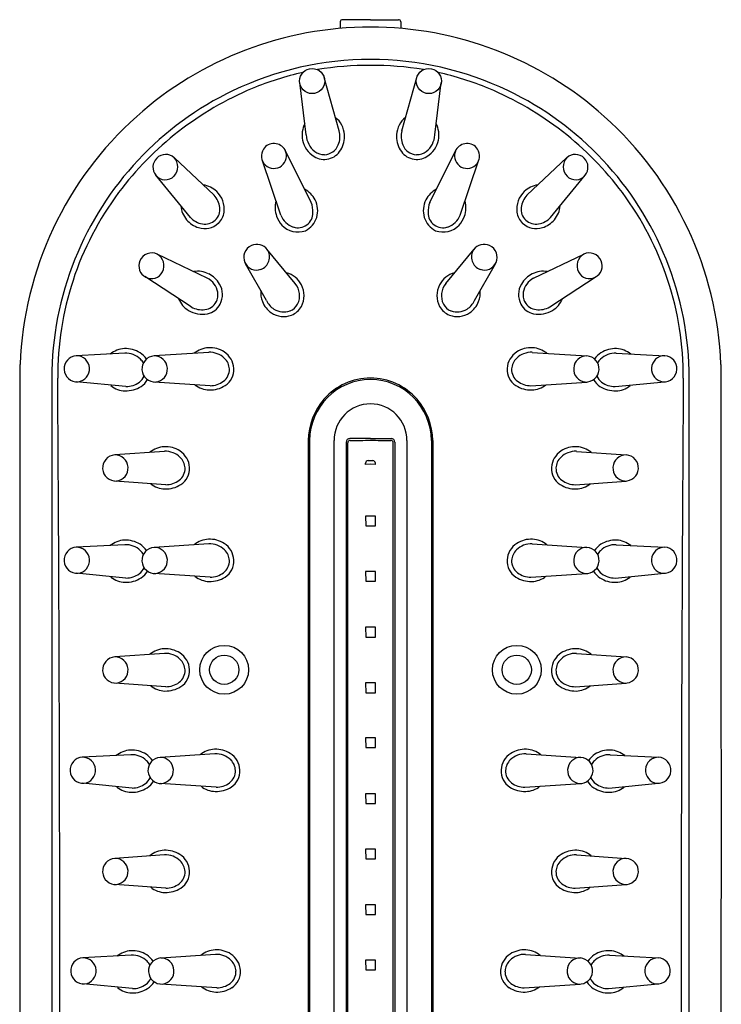
# Model space of a CAD drawing. Units: inches. Extents: x 6734.5 to 6742.9, y 288.9 to 299.
# Drawn here: x 6740.7 to 6742.9, y 295.8 to 299 of the extents above; entities that cross this region are included whole.
import ezdxf

# ---------------------------------------------------------------- set-up
doc = ezdxf.new("R2010")
doc.units = ezdxf.units.IN
doc.header["$LTSCALE"] = 0.64311
doc.header["$MEASUREMENT"] = 0
doc.layers.get('0').update_dxf_attribs({"color": 255, "linetype": 'CONTINUOUS'})

msp = doc.modelspace()

# ---------------------------------------------------------------- linework, layer by layer
for p, q in [((6741.6992, 298.9852), (6741.6988, 298.964)), ((6741.7972, 298.9921), (6741.707, 298.9921)), ((6741.7972, 298.9921), (6741.8873, 298.9921)), ((6741.8951, 298.9852), (6741.8955, 298.964)), ((6741.5899, 298.6201), (6741.5685, 298.7889)), ((6741.6962, 298.6337), (6741.6478, 298.805)), ((6741.8982, 298.6337), (6741.9466, 298.805)), ((6742.0045, 298.6201), (6742.0258, 298.7889)), ((6741.606, 298.4023), (6741.5217, 298.5708)), ((6741.9883, 298.4023), (6742.0727, 298.5708)), ((6741.2923, 298.4259), (6741.1631, 298.5468)), ((6741.5079, 298.3612), (6741.4472, 298.5396)), ((6742.0865, 298.3612), (6742.1472, 298.5396)), ((6742.3021, 298.4259), (6742.4312, 298.5468)), ((6741.2158, 298.354), (6741.1042, 298.49)), ((6742.3786, 298.354), (6742.4902, 298.49)), ((6741.5538, 298.1411), (6741.4627, 298.2516)), ((6742.0405, 298.1411), (6742.1317, 298.2516)), ((6741.2703, 298.158), (6741.1088, 298.2353)), ((6742.324, 298.158), (6742.4855, 298.2353)), ((6741.4615, 298.0859), (6741.3936, 298.2047)), ((6742.1328, 298.0859), (6742.2007, 298.2047)), ((6741.2182, 298.0651), (6741.0681, 298.1628)), ((6742.3761, 298.0651), (6742.5263, 298.1628)), ((6741.0035, 297.9157), (6740.8472, 297.9076)), ((6741.275, 297.9185), (6741.0984, 297.907)), ((6742.3193, 297.9185), (6742.496, 297.907)), ((6742.5908, 297.9157), (6742.7472, 297.9076)), ((6741.0075, 297.808), (6740.8473, 297.8234)), ((6741.2791, 297.8109), (6741.0985, 297.8228)), ((6742.3153, 297.8109), (6742.4959, 297.8228)), ((6742.5868, 297.808), (6742.747, 297.8234)), ((6741.5964, 297.6342), (6741.5964, 294.2382)), ((6741.6007, 297.6343), (6741.6007, 294.2391)), ((6741.7186, 297.6284), (6741.7186, 294.2543)), ((6741.7237, 294.2562), (6741.7237, 297.6264)), ((6741.7972, 297.6401), (6741.7304, 297.6401)), ((6741.7972, 297.6401), (6741.864, 297.6401)), ((6741.8706, 294.2562), (6741.8707, 297.6264)), ((6741.8757, 297.6284), (6741.8757, 294.2543)), ((6741.9936, 297.6343), (6741.9936, 294.2391)), ((6741.998, 297.6342), (6741.998, 294.2382)), ((6741.1319, 297.599), (6740.9714, 297.5875)), ((6742.4624, 297.599), (6742.623, 297.5875)), ((6741.7814, 297.5567), (6741.7814, 297.561)), ((6741.7972, 297.5573), (6741.7814, 297.5567)), ((6741.7891, 297.569), (6741.8052, 297.569)), ((6741.8129, 297.5567), (6741.7972, 297.5573)), ((6741.136, 297.4914), (6740.9715, 297.5033)), ((6742.4584, 297.4914), (6742.6228, 297.5033)), ((6741.8132, 297.39), (6741.7814, 297.39)), ((6741.7814, 297.39), (6741.7817, 297.3585)), ((6741.8129, 297.3585), (6741.8132, 297.39)), ((6741.7817, 297.3585), (6741.8129, 297.3585)), ((6741.0035, 297.2978), (6740.8472, 297.2897)), ((6741.275, 297.3006), (6741.0984, 297.2891)), ((6742.3193, 297.3006), (6742.496, 297.2891)), ((6742.5908, 297.2978), (6742.7472, 297.2897)), ((6741.0075, 297.1901), (6740.8473, 297.2055)), ((6741.2791, 297.193), (6741.0985, 297.2049)), ((6741.8132, 297.2112), (6741.7814, 297.2112)), ((6741.7814, 297.2112), (6741.7817, 297.1798)), ((6741.8129, 297.1798), (6741.8132, 297.2112)), ((6742.3153, 297.193), (6742.4959, 297.2049)), ((6742.5868, 297.1901), (6742.747, 297.2055)), ((6741.7817, 297.1798), (6741.8129, 297.1798)), ((6741.8132, 297.0313), (6741.7814, 297.0313)), ((6741.7814, 297.0313), (6741.7817, 296.9998)), ((6741.8129, 296.9998), (6741.8132, 297.0313)), ((6741.7817, 296.9998), (6741.8129, 296.9998)), ((6741.1319, 296.947), (6740.9714, 296.9355)), ((6742.4624, 296.947), (6742.623, 296.9355)), ((6741.136, 296.8394), (6740.9715, 296.8513)), ((6741.8132, 296.8515), (6741.7814, 296.8515)), ((6741.7814, 296.8515), (6741.7817, 296.82)), ((6741.8129, 296.82), (6741.8132, 296.8515)), ((6742.4584, 296.8394), (6742.6228, 296.8513)), ((6741.7817, 296.82), (6741.8129, 296.82)), ((6741.8132, 296.6744), (6741.7814, 296.6744)), ((6741.7814, 296.6744), (6741.7817, 296.6429)), ((6741.8129, 296.6429), (6741.8132, 296.6744)), ((6741.7817, 296.6429), (6741.8129, 296.6429)), ((6741.0231, 296.6201), (6740.8667, 296.6119)), ((6741.2946, 296.6229), (6741.1179, 296.6114)), ((6742.2997, 296.6229), (6742.4764, 296.6114)), ((6742.5713, 296.6201), (6742.7276, 296.6119)), ((6741.0271, 296.5124), (6740.8669, 296.5277)), ((6741.2987, 296.5152), (6741.118, 296.5272)), ((6742.2957, 296.5152), (6742.4763, 296.5272)), ((6742.5672, 296.5124), (6742.7275, 296.5277)), ((6741.8132, 296.4938), (6741.7814, 296.4938)), ((6741.7814, 296.4938), (6741.7817, 296.4624)), ((6741.8129, 296.4624), (6741.8132, 296.4938)), ((6741.7817, 296.4624), (6741.8129, 296.4624)), ((6741.8132, 296.3154), (6741.7814, 296.3154)), ((6741.7814, 296.3154), (6741.7817, 296.2839)), ((6741.8129, 296.2839), (6741.8132, 296.3154)), ((6741.1319, 296.2969), (6740.9714, 296.2854)), ((6741.7817, 296.2839), (6741.8129, 296.2839)), ((6742.4624, 296.2969), (6742.623, 296.2854)), ((6741.136, 296.1892), (6740.9715, 296.2012)), ((6742.4584, 296.1892), (6742.6228, 296.2012)), ((6741.8132, 296.1355), (6741.7814, 296.1355)), ((6741.7814, 296.1355), (6741.7817, 296.1041)), ((6741.8129, 296.1041), (6741.8132, 296.1355)), ((6741.7817, 296.1041), (6741.8129, 296.1041)), ((6741.0249, 295.9727), (6740.8686, 295.9645)), ((6741.2965, 295.9755), (6741.1198, 295.9639)), ((6742.2979, 295.9755), (6742.4746, 295.9639)), ((6742.5694, 295.9727), (6742.7257, 295.9645)), ((6741.8132, 295.9571), (6741.7814, 295.9571)), ((6741.7814, 295.9571), (6741.7817, 295.9256)), ((6741.8129, 295.9256), (6741.8132, 295.9571)), ((6741.7817, 295.9256), (6741.8129, 295.9256)), ((6741.029, 295.865), (6740.8687, 295.8803)), ((6741.3005, 295.8678), (6741.1199, 295.8798)), ((6742.2938, 295.8678), (6742.4744, 295.8798)), ((6742.5654, 295.865), (6742.7256, 295.8803))]:
    msp.add_line(p, q)
for centre, radius in [((6741.6087, 298.794), 0.0406), ((6741.9856, 298.794), 0.0406), ((6741.3248, 296.8941), 0.0787), ((6742.2696, 296.8941), 0.0787), ((6741.3248, 296.8941), 0.0473), ((6742.2696, 296.8941), 0.0473)]:
    msp.add_circle(centre, radius)
for centre, radius, start, end in [((6741.707, 298.9842), 0.00787, 90, 172.5809), ((6741.8873, 298.9842), 0.00787, 7.4191, 90), ((6741.7967, 297.8369), 1.1314, 89.9785, 131.8121), ((6741.7976, 297.8369), 1.1314, 48.1879, 90.0215), ((6741.7969, 297.8358), 1.028, 89.9871, 115.554), ((6741.7974, 297.8358), 1.028, 64.446, 90.0129), ((6741.7868, 297.8783), 0.966, 102.412, 112.6054), ((6741.7868, 297.8783), 0.966, 89.3718, 99.5917), ((6741.8076, 297.8783), 0.966, 80.4083, 90.6282), ((6741.8076, 297.8783), 0.966, 67.3946, 77.588), ((6741.7975, 297.8347), 1.0292, 115.554, 158.075), ((6741.8135, 297.814), 1.0356, 112.6054, 143.231), ((6741.7808, 297.814), 1.0356, 36.769, 67.3946), ((6741.7969, 297.8347), 1.0292, 21.925, 64.446), ((6741.7982, 297.8352), 1.1336, 131.8121, 177.7775), ((6741.6359, 298.6165), 0.0772, 3.4034, 51.5169), ((6741.9584, 298.6165), 0.0772, 128.4831, 176.5966), ((6741.7961, 297.8352), 1.1336, 2.2225, 48.1879), ((6741.6557, 298.6198), 0.0795, 152.3726, 191.9168), ((6741.6239, 298.6155), 0.0745, 338.3303, 14.1629), ((6741.9705, 298.6155), 0.0745, 165.8371, 201.6697), ((6741.9386, 298.6198), 0.0795, 348.0832, 27.6274), ((6741.6583, 298.6204), 0.0822, 191.9168, 238.0297), ((6741.6605, 298.6223), 0.0706, 181.8064, 231.9461), ((6741.6262, 298.6159), 0.0869, 329.3854, 3.4034), ((6741.9681, 298.6159), 0.0869, 176.5966, 210.6146), ((6741.9339, 298.6223), 0.0706, 308.0539, 358.1936), ((6741.936, 298.6204), 0.0822, 301.9703, 348.0832), ((6741.4855, 298.5526), 0.0405, 147.0507, 28.0502), ((6741.4854, 298.5515), 0.041, 29.4091, 145.6919), ((6741.6476, 298.6032), 0.062, 238.0297, 329.3854), ((6741.6468, 298.6049), 0.0484, 231.9461, 272.4427), ((6741.6467, 298.6064), 0.05, 272.4427, 338.3303), ((6741.9467, 298.6032), 0.062, 210.6146, 301.9703), ((6741.9476, 298.6064), 0.05, 201.6697, 267.5573), ((6741.9476, 298.6049), 0.0484, 267.5573, 308.0539), ((6742.1088, 298.5526), 0.0405, 151.9498, 32.9493), ((6742.1089, 298.5515), 0.041, 34.3081, 150.5909), ((6741.1359, 298.516), 0.0411, 134.8934, 219.3874), ((6741.1359, 298.5161), 0.041, 48.4273, 134.8934), ((6741.132, 298.5174), 0.0429, 315.7404, 43.3905), ((6742.4624, 298.5174), 0.0429, 136.6095, 224.2596), ((6742.4584, 298.5161), 0.041, 45.1066, 131.5727), ((6742.4584, 298.516), 0.0411, 320.6126, 45.1066), ((6741.1345, 298.5149), 0.0393, 219.3874, 315.7404), ((6742.4598, 298.5149), 0.0393, 224.2596, 320.6126), ((6741.2459, 298.3808), 0.0789, 46.1789, 81.9708), ((6741.2454, 298.3802), 0.0797, 353.5397, 46.1789), ((6741.5472, 298.3763), 0.0786, 25.6209, 61.7591), ((6742.0471, 298.3763), 0.0786, 118.2409, 154.3791), ((6742.349, 298.3802), 0.0797, 133.8211, 186.4603), ((6742.3484, 298.3808), 0.0789, 98.0292, 133.8211), ((6741.7762, 297.8419), 0.989, 143.231, 180.3989), ((6741.2334, 298.3749), 0.0779, 8.2301, 40.9111), ((6741.5676, 298.3848), 0.0784, 163.6508, 200.1272), ((6741.5542, 298.3759), 0.0726, 296.8003, 28.3057), ((6742.0402, 298.3759), 0.0726, 151.6943, 243.1997), ((6742.0268, 298.3848), 0.0784, 339.8728, 16.3492), ((6742.3609, 298.3749), 0.0779, 139.0889, 171.7699), ((6741.8181, 297.8419), 0.989, 359.6011, 36.769), ((6741.263, 298.3971), 0.0782, 184.1641, 220.2898), ((6741.2653, 298.3795), 0.0457, 311.7929, 8.2301), ((6741.5035, 298.3686), 0.108, 0.4395, 18.1936), ((6742.0909, 298.3686), 0.108, 161.8064, 179.5605), ((6742.3291, 298.3795), 0.0457, 171.7699, 228.2071), ((6742.3314, 298.3971), 0.0782, 319.7102, 355.8359), ((6741.2668, 298.4004), 0.0832, 220.2898, 252.5439), ((6741.2645, 298.3983), 0.0659, 222.2281, 261.0618), ((6741.2621, 298.383), 0.0504, 261.0618, 311.7929), ((6741.2674, 298.3777), 0.0576, 311.8721, 353.5397), ((6741.5744, 298.3873), 0.0857, 200.1272, 222.4639), ((6741.568, 298.3842), 0.0644, 200.9828, 251.8984), ((6741.563, 298.3691), 0.0484, 251.8984, 0.4395), ((6742.0313, 298.3691), 0.0484, 179.5605, 288.1016), ((6742.0264, 298.3842), 0.0644, 288.1016, 339.0172), ((6742.0199, 298.3873), 0.0857, 317.5361, 339.8728), ((6742.3269, 298.3777), 0.0576, 186.4603, 228.1279), ((6742.3322, 298.383), 0.0504, 228.2071, 278.9382), ((6742.3298, 298.3983), 0.0659, 278.9382, 317.7719), ((6742.3275, 298.4004), 0.0832, 287.4561, 319.7102), ((6741.2617, 298.3841), 0.0661, 252.5439, 311.8721), ((6741.5627, 298.3766), 0.0698, 222.4639, 290.2805), ((6742.0317, 298.3766), 0.0698, 249.7195, 317.5361), ((6742.3326, 298.3841), 0.0661, 228.1279, 287.4561), ((6741.4297, 298.2253), 0.0416, 114.509, 203.8519), ((6741.43, 298.2247), 0.0423, 36.2263, 114.509), ((6741.4288, 298.2263), 0.0424, 289.7648, 33.4037), ((6742.1655, 298.2263), 0.0424, 146.5963, 250.2352), ((6742.1643, 298.2247), 0.0423, 65.491, 143.7737), ((6742.1646, 298.2253), 0.0416, 336.1481, 65.491), ((6741.7979, 297.8346), 1.0297, 158.075, 179.9743), ((6741.0908, 298.1977), 0.0417, 64.4296, 156.6932), ((6741.0864, 298.1978), 0.0437, 333.4695, 59.2007), ((6742.5079, 298.1978), 0.0437, 120.7993, 206.5305), ((6742.5035, 298.1977), 0.0417, 23.3068, 115.5704), ((6741.7965, 297.8346), 1.0297, 0.0257, 21.925), ((6741.0908, 298.1977), 0.0416, 156.6932, 242.8132), ((6741.4292, 298.2251), 0.041, 203.8519, 289.7648), ((6742.1651, 298.2251), 0.041, 250.2352, 336.1481), ((6742.5036, 298.1977), 0.0416, 297.1868, 23.3068), ((6741.0899, 298.1961), 0.0398, 242.8132, 333.4187), ((6741.2395, 298.1017), 0.0785, 63.4436, 99.7475), ((6741.2396, 298.1003), 0.0654, 10.6897, 62.0116), ((6741.2367, 298.0959), 0.085, 30.2831, 63.4436), ((6741.5053, 298.1002), 0.0776, 27.5089, 74.7593), ((6742.089, 298.1002), 0.0776, 105.2407, 152.4911), ((6742.3577, 298.0959), 0.085, 116.5564, 149.7169), ((6742.3547, 298.1003), 0.0654, 117.9884, 169.3103), ((6742.3548, 298.1017), 0.0785, 80.2525, 116.5564), ((6742.5044, 298.1961), 0.0398, 206.5813, 297.1868), ((6741.2523, 298.105), 0.0669, 332.6659, 30.2831), ((6741.5063, 298.1014), 0.0619, 334.0933, 39.8187), ((6741.5079, 298.1016), 0.0748, 332.448, 27.5089), ((6742.0865, 298.1016), 0.0748, 152.4911, 207.552), ((6742.0881, 298.1014), 0.0619, 140.1813, 205.9067), ((6742.3421, 298.105), 0.0669, 149.7169, 207.3341), ((6741.249, 298.1194), 0.0766, 201.3971, 238.6134), ((6741.258, 298.1037), 0.0467, 330.8586, 10.6897), ((6741.5174, 298.1102), 0.0748, 173.797, 202.0636), ((6742.0769, 298.1102), 0.0748, 337.9364, 6.203), ((6742.3363, 298.1037), 0.0467, 169.3103, 209.1414), ((6742.3454, 298.1194), 0.0766, 301.3866, 338.6029), ((6741.2533, 298.1267), 0.0708, 240.3105, 277.4459), ((6741.2562, 298.1048), 0.0488, 277.4459, 330.8586), ((6741.2588, 298.1016), 0.0596, 281.3627, 332.6659), ((6741.5214, 298.1119), 0.0792, 202.0636, 235.9137), ((6741.5172, 298.1095), 0.0604, 202.9209, 238.1669), ((6741.5173, 298.1095), 0.0605, 238.1669, 289.2653), ((6741.5229, 298.0934), 0.0434, 289.2653, 334.0933), ((6741.521, 298.0947), 0.0599, 290.673, 332.448), ((6742.0733, 298.0947), 0.0599, 207.552, 249.327), ((6742.0714, 298.0934), 0.0434, 205.9067, 250.7347), ((6742.0771, 298.1095), 0.0605, 250.7347, 301.8331), ((6742.0771, 298.1095), 0.0604, 301.8331, 337.0791), ((6742.0729, 298.1119), 0.0792, 304.0863, 337.9364), ((6742.3356, 298.1016), 0.0596, 207.3341, 258.6373), ((6742.3382, 298.1048), 0.0488, 209.1414, 262.5541), ((6742.341, 298.1267), 0.0708, 262.5541, 299.6895), ((6741.2537, 298.1271), 0.0856, 238.6134, 281.3627), ((6741.517, 298.1053), 0.0713, 235.9137, 290.673), ((6742.0773, 298.1053), 0.0713, 249.327, 304.0863), ((6742.3407, 298.1271), 0.0856, 258.6373, 301.3866), ((6741.0063, 297.852), 0.0785, 92.6488, 129.3898), ((6741.0067, 297.844), 0.0865, 57.5183, 92.6488), ((6741.2779, 297.8548), 0.0785, 92.6488, 129.3898), ((6741.2782, 297.8469), 0.0865, 57.5183, 92.6488), ((6742.3161, 297.8469), 0.0865, 87.3512, 122.4817), ((6742.3165, 297.8548), 0.0785, 50.6102, 87.3512), ((6742.5876, 297.844), 0.0865, 87.3512, 122.4817), ((6742.588, 297.852), 0.0785, 50.6102, 87.3512), ((6740.8501, 297.8655), 0.0422, 93.9458, 273.655), ((6740.8479, 297.8653), 0.0422, 276.6349, 90.9659), ((6741.0067, 297.8472), 0.0686, 45.6923, 92.6701), ((6741.0166, 297.8595), 0.0681, 33.1389, 57.5183), ((6741.1013, 297.8649), 0.0422, 93.9458, 273.655), ((6741.0991, 297.8648), 0.0422, 276.6349, 90.9659), ((6741.2782, 297.8501), 0.0686, 45.6923, 92.6701), ((6741.2881, 297.8623), 0.0681, 3.5019, 57.5183), ((6741.2904, 297.8625), 0.0512, 2.686, 45.6923), ((6742.3062, 297.8623), 0.0681, 122.4817, 176.4981), ((6742.304, 297.8625), 0.0512, 134.3077, 177.314), ((6742.3161, 297.8501), 0.0686, 87.3299, 134.3077), ((6742.4953, 297.8648), 0.0422, 89.0341, 263.3651), ((6742.4931, 297.8649), 0.0422, 266.345, 86.0542), ((6742.5778, 297.8595), 0.0681, 122.4817, 146.8611), ((6742.5876, 297.8472), 0.0686, 87.3299, 134.3077), ((6742.7464, 297.8653), 0.0422, 89.0341, 263.3651), ((6742.7443, 297.8655), 0.0422, 266.345, 86.0542), ((7762.6874, 296.4195), 1022.023, 179.9181665, 180.1351791), ((6741.0188, 297.8597), 0.0512, 28.654, 45.6923), ((6741.2949, 297.8627), 0.0466, 306.2369, 2.686), ((6741.2953, 297.8628), 0.0609, 302.2025, 3.5019), ((6742.299, 297.8628), 0.0609, 176.4981, 237.7975), ((6742.2994, 297.8627), 0.0466, 177.314, 233.7631), ((6742.5755, 297.8597), 0.0512, 134.3077, 151.346), ((5720.907, 296.4195), 1022.023, 359.8648209, 0.0818335), ((10998.4404, 295.9219), 4257.6726, 179.9742544, 180.0257518), ((6465.9687, 295.9216), 274.8252, 359.601092, 0.398907), ((6741.0234, 297.8599), 0.0466, 306.2369, 336.7098), ((6741.7958, 297.6371), 0.1978, 89.6021, 138.473), ((6741.7985, 297.6371), 0.1978, 41.527, 90.3979), ((6742.571, 297.8599), 0.0466, 203.2902, 233.7631), ((7017.6256, 295.9216), 274.8252, 179.601093, 180.398908), ((2485.154, 295.9219), 4257.6726, 359.9742482, 0.0257456), ((6741.0066, 297.8693), 0.0751, 230.6545, 268.7252), ((6741.007, 297.8866), 0.0924, 268.7252, 302.2025), ((6741.0075, 297.8815), 0.0734, 270.0012, 306.2369), ((6741.0238, 297.86), 0.0609, 302.2025, 330.9527), ((6741.2781, 297.8721), 0.0751, 230.6545, 268.7252), ((6741.2785, 297.8894), 0.0924, 268.7252, 302.2025), ((6741.2791, 297.8843), 0.0734, 270.0012, 306.2369), ((6741.7978, 297.6337), 0.1971, 90.1811, 179.8355), ((6741.7965, 297.6337), 0.1971, 0.1645, 89.8189), ((6742.3158, 297.8894), 0.0924, 237.7975, 271.2748), ((6742.3153, 297.8843), 0.0734, 233.7631, 269.9988), ((6742.3162, 297.8721), 0.0751, 271.2748, 309.3455), ((6742.5706, 297.86), 0.0609, 209.0473, 237.7975), ((6742.5874, 297.8866), 0.0924, 237.7975, 271.2748), ((6742.5868, 297.8815), 0.0734, 233.7631, 269.9988), ((6742.5877, 297.8693), 0.0751, 271.2748, 309.3455), ((6741.8006, 297.6329), 0.2042, 138.473, 179.633), ((6741.7976, 297.6342), 0.1181, 90.1966, 180.0059), ((6741.7968, 297.6342), 0.1181, 359.9941, 89.8034), ((6741.7938, 297.6329), 0.2042, 0.367, 41.527), ((6741.1348, 297.5353), 0.0785, 92.6488, 129.3898), ((6741.1351, 297.5274), 0.0865, 57.5183, 92.6488), ((-3070.2098, 296.6203), 9811.8893, 359.98614979, 0.00592094), ((6741.7304, 297.6284), 0.0118, 90, 180), ((6741.7315, 297.6264), 0.00784, 90.2103, 180.0007), ((6741.7078, 304.0872), 6.453, 270.21028, 270.79354), ((6741.8865, 304.0872), 6.453, 269.20646, 269.78972), ((6741.8628, 297.6264), 0.00784, 359.9993, 89.7897), ((6741.864, 297.6284), 0.0118, 360, 90), ((16553.8041, 296.6203), 9811.8893, 179.99407906, 180.01385021), ((6742.4592, 297.5274), 0.0865, 87.3512, 122.4817), ((6742.4596, 297.5353), 0.0785, 50.6102, 87.3512), ((6740.9743, 297.5454), 0.0422, 93.9458, 273.655), ((6740.9721, 297.5453), 0.0422, 276.6349, 90.9659), ((6741.1351, 297.5306), 0.0686, 45.6923, 92.6701), ((6741.145, 297.5428), 0.0681, 3.5019, 57.5183), ((6741.1472, 297.543), 0.0512, 2.686, 45.6923), ((6742.4494, 297.5428), 0.0681, 122.4817, 176.4981), ((6742.4471, 297.543), 0.0512, 134.3077, 177.314), ((6742.4592, 297.5306), 0.0686, 87.3299, 134.3077), ((6742.6222, 297.5453), 0.0422, 89.0341, 263.3651), ((6742.6201, 297.5454), 0.0422, 266.345, 86.0542), ((6741.7894, 297.561), 0.00796, 91.9736, 180), ((6741.8043, 297.5604), 0.00862, 4.0835, 83.943), ((6741.7828, 297.5589), 0.0302, 355.8541, 4.0835), ((6741.1518, 297.5432), 0.0466, 306.2369, 2.686), ((6741.1522, 297.5433), 0.0609, 302.2025, 3.5019), ((6742.4421, 297.5433), 0.0609, 176.4981, 237.7975), ((6742.4426, 297.5432), 0.0466, 177.314, 233.7631), ((6741.135, 297.5526), 0.0751, 230.6545, 268.7252), ((6741.1354, 297.5699), 0.0924, 268.7252, 302.2025), ((6741.136, 297.5648), 0.0734, 270.0012, 306.2369), ((6742.4589, 297.5699), 0.0924, 237.7975, 271.2748), ((6742.4584, 297.5648), 0.0734, 233.7631, 269.9988), ((6742.4593, 297.5526), 0.0751, 271.2748, 309.3455), ((6741.0063, 297.234), 0.0785, 92.6488, 129.3898), ((6741.0067, 297.2261), 0.0865, 57.5183, 92.6488), ((6741.0067, 297.2293), 0.0686, 45.6923, 92.6701), ((6741.0166, 297.2416), 0.0681, 33.1389, 57.5183), ((6741.2779, 297.2369), 0.0785, 92.6488, 129.3898), ((6741.2782, 297.229), 0.0865, 57.5183, 92.6488), ((6741.2782, 297.2322), 0.0686, 45.6923, 92.6701), ((6741.2881, 297.2444), 0.0681, 3.5019, 57.5183), ((6742.3062, 297.2444), 0.0681, 122.4817, 176.4981), ((6742.3161, 297.2322), 0.0686, 87.3299, 134.3077), ((6742.3161, 297.229), 0.0865, 87.3512, 122.4817), ((6742.3165, 297.2369), 0.0785, 50.6102, 87.3512), ((6742.5778, 297.2416), 0.0681, 122.4817, 146.8611), ((6742.5876, 297.2293), 0.0686, 87.3299, 134.3077), ((6742.5876, 297.2261), 0.0865, 87.3512, 122.4817), ((6742.588, 297.234), 0.0785, 50.6102, 87.3512), ((6740.8501, 297.2476), 0.0422, 93.9458, 273.655), ((6740.8479, 297.2474), 0.0422, 276.6349, 90.9659), ((6741.0188, 297.2417), 0.0512, 28.654, 45.6923), ((6741.1013, 297.247), 0.0422, 93.9458, 273.655), ((6741.0991, 297.2469), 0.0422, 276.6349, 90.9659), ((6741.2904, 297.2446), 0.0512, 2.686, 45.6923), ((6742.304, 297.2446), 0.0512, 134.3077, 177.314), ((6742.4953, 297.2469), 0.0422, 89.0341, 263.3651), ((6742.4931, 297.247), 0.0422, 266.345, 86.0542), ((6742.5755, 297.2417), 0.0512, 134.3077, 151.346), ((6742.7464, 297.2474), 0.0422, 89.0341, 263.3651), ((6742.7443, 297.2476), 0.0422, 266.345, 86.0542), ((6741.2949, 297.2448), 0.0466, 306.2369, 2.686), ((6741.2953, 297.2449), 0.0609, 302.2025, 3.5019), ((6742.299, 297.2449), 0.0609, 176.4981, 237.7975), ((6742.2994, 297.2448), 0.0466, 177.314, 233.7631), ((6741.0075, 297.2635), 0.0734, 270.0012, 306.2369), ((6741.0234, 297.242), 0.0466, 306.2369, 336.7098), ((6741.0238, 297.242), 0.0609, 302.2025, 330.9527), ((6741.2791, 297.2664), 0.0734, 270.0012, 306.2369), ((6742.3153, 297.2664), 0.0734, 233.7631, 269.9988), ((6742.5706, 297.242), 0.0609, 209.0473, 237.7975), ((6742.571, 297.242), 0.0466, 203.2902, 233.7631), ((6742.5868, 297.2635), 0.0734, 233.7631, 269.9988), ((6741.0066, 297.2514), 0.0751, 230.6545, 268.7252), ((6741.007, 297.2687), 0.0924, 268.7252, 302.2025), ((6741.2781, 297.2542), 0.0751, 230.6545, 268.7252), ((6741.2785, 297.2715), 0.0924, 268.7252, 302.2025), ((6742.3158, 297.2715), 0.0924, 237.7975, 271.2748), ((6742.3162, 297.2542), 0.0751, 271.2748, 309.3455), ((6742.5874, 297.2687), 0.0924, 237.7975, 271.2748), ((6742.5877, 297.2514), 0.0751, 271.2748, 309.3455), ((6741.1348, 296.8833), 0.0785, 92.6488, 129.3898), ((6741.1351, 296.8754), 0.0865, 57.5183, 92.6488), ((6741.1351, 296.8786), 0.0686, 45.6923, 92.6701), ((6741.145, 296.8908), 0.0681, 3.5019, 57.5183), ((6742.4494, 296.8908), 0.0681, 122.4817, 176.4981), ((6742.4592, 296.8786), 0.0686, 87.3299, 134.3077), ((6742.4592, 296.8754), 0.0865, 87.3512, 122.4817), ((6742.4596, 296.8833), 0.0785, 50.6102, 87.3512), ((6740.9743, 296.8934), 0.0422, 93.9458, 273.655), ((6740.9721, 296.8933), 0.0422, 276.6349, 90.9659), ((6741.1472, 296.891), 0.0512, 2.686, 45.6923), ((6742.4471, 296.891), 0.0512, 134.3077, 177.314), ((6742.6222, 296.8933), 0.0422, 89.0341, 263.3651), ((6742.6201, 296.8934), 0.0422, 266.345, 86.0542), ((6741.1518, 296.8912), 0.0466, 306.2369, 2.686), ((6741.1522, 296.8913), 0.0609, 302.2025, 3.5019), ((6742.4421, 296.8913), 0.0609, 176.4981, 237.7975), ((6742.4426, 296.8912), 0.0466, 177.314, 233.7631), ((6741.136, 296.9128), 0.0734, 270.0012, 306.2369), ((6742.4584, 296.9128), 0.0734, 233.7631, 269.9988), ((6741.135, 296.9006), 0.0751, 230.6545, 268.7252), ((6741.1354, 296.9179), 0.0924, 268.7252, 302.2025), ((6742.4589, 296.9179), 0.0924, 237.7975, 271.2748), ((6742.4593, 296.9006), 0.0751, 271.2748, 309.3455), ((6741.0259, 296.5563), 0.0785, 92.6488, 129.3898), ((6741.0263, 296.5484), 0.0865, 57.5183, 92.6488), ((6741.2974, 296.5591), 0.0785, 92.6488, 129.3898), ((6741.2978, 296.5512), 0.0865, 57.5183, 92.6488), ((6742.2965, 296.5512), 0.0865, 87.3512, 122.4817), ((6742.2969, 296.5591), 0.0785, 50.6102, 87.3512), ((6742.5681, 296.5484), 0.0865, 87.3512, 122.4817), ((6742.5684, 296.5563), 0.0785, 50.6102, 87.3512), ((6740.8696, 296.5698), 0.0422, 93.9458, 273.655), ((6740.8675, 296.5697), 0.0422, 276.6349, 90.9659), ((6741.0263, 296.5516), 0.0686, 45.6923, 92.6701), ((6741.0361, 296.5639), 0.0681, 33.1389, 57.5183), ((6741.0384, 296.564), 0.0512, 28.654, 45.6923), ((6741.1208, 296.5693), 0.0422, 93.9458, 273.655), ((6741.1186, 296.5691), 0.0422, 276.6349, 90.9659), ((6741.2978, 296.5544), 0.0686, 45.6923, 92.6701), ((6741.3077, 296.5667), 0.0681, 3.5019, 57.5183), ((6741.3099, 296.5669), 0.0512, 2.686, 45.6923), ((6742.2867, 296.5667), 0.0681, 122.4817, 176.4981), ((6742.2844, 296.5669), 0.0512, 134.3077, 177.314), ((6742.2965, 296.5544), 0.0686, 87.3299, 134.3077), ((6742.4757, 296.5691), 0.0422, 89.0341, 263.3651), ((6742.4735, 296.5693), 0.0422, 266.345, 86.0542), ((6742.5582, 296.5639), 0.0681, 122.4817, 146.8611), ((6742.556, 296.564), 0.0512, 134.3077, 151.346), ((6742.5681, 296.5516), 0.0686, 87.3299, 134.3077), ((6742.7269, 296.5697), 0.0422, 89.0341, 263.3651), ((6742.7247, 296.5698), 0.0422, 266.345, 86.0542), ((6741.3145, 296.5671), 0.0466, 306.2369, 2.686), ((6741.3149, 296.5671), 0.0609, 302.2025, 3.5019), ((6742.2795, 296.5671), 0.0609, 176.4981, 237.7975), ((6742.2799, 296.5671), 0.0466, 177.314, 233.7631), ((6741.0429, 296.5642), 0.0466, 306.2369, 336.7098), ((6741.0433, 296.5643), 0.0609, 302.2025, 330.9527), ((6742.551, 296.5643), 0.0609, 209.0473, 237.7975), ((6742.5514, 296.5642), 0.0466, 203.2902, 233.7631), ((6741.0262, 296.5737), 0.0751, 230.6545, 268.7252), ((6741.0265, 296.591), 0.0924, 268.7252, 302.2025), ((6741.0271, 296.5858), 0.0734, 270.0012, 306.2369), ((6741.2977, 296.5765), 0.0751, 230.6545, 268.7252), ((6741.2981, 296.5938), 0.0924, 268.7252, 302.2025), ((6741.2986, 296.5886), 0.0734, 270.0012, 306.2369), ((6742.2963, 296.5938), 0.0924, 237.7975, 271.2748), ((6742.2957, 296.5886), 0.0734, 233.7631, 269.9988), ((6742.2966, 296.5765), 0.0751, 271.2748, 309.3455), ((6742.5678, 296.591), 0.0924, 237.7975, 271.2748), ((6742.5672, 296.5858), 0.0734, 233.7631, 269.9988), ((6742.5682, 296.5737), 0.0751, 271.2748, 309.3455), ((6741.1348, 296.2332), 0.0785, 92.6488, 129.3898), ((6741.1351, 296.2252), 0.0865, 57.5183, 92.6488), ((6742.4592, 296.2252), 0.0865, 87.3512, 122.4817), ((6742.4596, 296.2332), 0.0785, 50.6102, 87.3512), ((6740.9743, 296.2433), 0.0422, 93.9458, 273.655), ((6740.9721, 296.2431), 0.0422, 276.6349, 90.9659), ((6741.1351, 296.2284), 0.0686, 45.6923, 92.6701), ((6741.145, 296.2407), 0.0681, 3.5019, 57.5183), ((6741.1472, 296.2409), 0.0512, 2.686, 45.6923), ((6742.4494, 296.2407), 0.0681, 122.4817, 176.4981), ((6742.4471, 296.2409), 0.0512, 134.3077, 177.314), ((6742.4592, 296.2284), 0.0686, 87.3299, 134.3077), ((6742.6222, 296.2431), 0.0422, 89.0341, 263.3651), ((6742.6201, 296.2433), 0.0422, 266.345, 86.0542), ((6741.1522, 296.2412), 0.0609, 302.2025, 3.5019), ((6742.4421, 296.2412), 0.0609, 176.4981, 237.7975), ((6741.1518, 296.2411), 0.0466, 306.2369, 2.686), ((6742.4426, 296.2411), 0.0466, 177.314, 233.7631), ((6741.135, 296.2505), 0.0751, 230.6545, 268.7252), ((6741.1354, 296.2678), 0.0924, 268.7252, 302.2025), ((6741.136, 296.2627), 0.0734, 270.0012, 306.2369), ((6742.4589, 296.2678), 0.0924, 237.7975, 271.2748), ((6742.4584, 296.2627), 0.0734, 233.7631, 269.9988), ((6742.4593, 296.2505), 0.0751, 271.2748, 309.3455), ((6741.2993, 295.9117), 0.0785, 92.6488, 129.3898), ((6741.2997, 295.9038), 0.0865, 57.5183, 92.6488), ((6742.2947, 295.9038), 0.0865, 87.3512, 122.4817), ((6742.295, 295.9117), 0.0785, 50.6102, 87.3512), ((6740.8715, 295.9224), 0.0422, 93.9458, 273.655), ((6740.8693, 295.9223), 0.0422, 276.6349, 90.9659), ((6741.0278, 295.9089), 0.0785, 92.6488, 129.3898), ((6741.0281, 295.901), 0.0865, 57.5183, 92.6488), ((6741.0281, 295.9042), 0.0686, 45.6923, 92.6701), ((6741.038, 295.9165), 0.0681, 33.1389, 57.5183), ((6741.1227, 295.9219), 0.0422, 93.9458, 273.655), ((6741.1205, 295.9217), 0.0422, 276.6349, 90.9659), ((6741.2997, 295.907), 0.0686, 45.6923, 92.6701), ((6741.3095, 295.9193), 0.0681, 3.5019, 57.5183), ((6742.2848, 295.9193), 0.0681, 122.4817, 176.4981), ((6742.2947, 295.907), 0.0686, 87.3299, 134.3077), ((6742.4739, 295.9217), 0.0422, 89.0341, 263.3651), ((6742.4717, 295.9219), 0.0422, 266.345, 86.0542), ((6742.5564, 295.9165), 0.0681, 122.4817, 146.8611), ((6742.5662, 295.9042), 0.0686, 87.3299, 134.3077), ((6742.5662, 295.901), 0.0865, 87.3512, 122.4817), ((6742.5666, 295.9089), 0.0785, 50.6102, 87.3512), ((6742.725, 295.9223), 0.0422, 89.0341, 263.3651), ((6742.7228, 295.9224), 0.0422, 266.345, 86.0542), ((6741.0402, 295.9166), 0.0512, 28.654, 45.6923), ((6741.3118, 295.9194), 0.0512, 2.686, 45.6923), ((6742.2826, 295.9194), 0.0512, 134.3077, 177.314), ((6742.5541, 295.9166), 0.0512, 134.3077, 151.346), ((6741.0448, 295.9168), 0.0466, 306.2369, 336.7098), ((6741.3163, 295.9197), 0.0466, 306.2369, 2.686), ((6741.3167, 295.9197), 0.0609, 302.2025, 3.5019), ((6742.2776, 295.9197), 0.0609, 176.4981, 237.7975), ((6742.278, 295.9197), 0.0466, 177.314, 233.7631), ((6742.5496, 295.9168), 0.0466, 203.2902, 233.7631), ((6741.028, 295.9263), 0.0751, 230.6545, 268.7252), ((6741.0284, 295.9436), 0.0924, 268.7252, 302.2025), ((6741.029, 295.9384), 0.0734, 270.0012, 306.2369), ((6741.0452, 295.9169), 0.0609, 302.2025, 330.9527), ((6741.2996, 295.9291), 0.0751, 230.6545, 268.7252), ((6741.2999, 295.9464), 0.0924, 268.7252, 302.2025), ((6741.3005, 295.9412), 0.0734, 270.0012, 306.2369), ((6742.2944, 295.9464), 0.0924, 237.7975, 271.2748), ((6742.2938, 295.9412), 0.0734, 233.7631, 269.9988), ((6742.2948, 295.9291), 0.0751, 271.2748, 309.3455), ((6742.5491, 295.9169), 0.0609, 209.0473, 237.7975), ((6742.5659, 295.9436), 0.0924, 237.7975, 271.2748), ((6742.5654, 295.9384), 0.0734, 233.7631, 269.9988), ((6742.5663, 295.9263), 0.0751, 271.2748, 309.3455)]:
    msp.add_arc(centre, radius, start, end)

doc.saveas('drawing.dxf')
